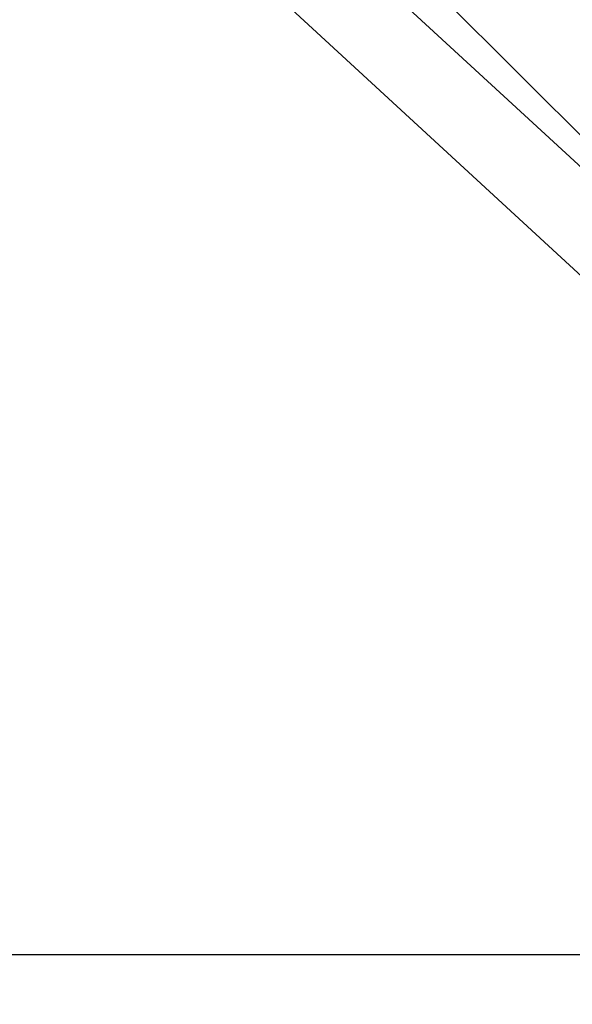
# Model space of a CAD drawing. Units: centimetres. Extents: x 6.03 to 13.71, y 5.01 to 14.4.
# Drawn here: x 9.73 to 9.84, y 10.31 to 10.51 of the extents above; entities that cross this region are included whole.
import ezdxf

# ---------------------------------------------------------------- set-up
doc = ezdxf.new("R2010")
doc.units = ezdxf.units.CM
doc.styles.add('SLDTEXTSTYLE0', font='TXT', dxfattribs={"width": 0.75})
doc.dimstyles.new('SLDDIMSTYLE2', dxfattribs={"dimtxt": 0.15875, "dimasz": 0.08, "dimexe": 0, "dimexo": 0.0625, "dimgap": 0.039688, "dimtad": 2, "dimdec": 0, "dimlfac": 100, "dimrnd": 1e-09, "dimzin": 12, "dimdsep": 46, "dimtxsty": 'SLDTEXTSTYLE0', "dimblk1": 'DOT', "dimblk2": 'DOT', "dimsah": 1, "dimcen": 0.09, "dimse1": 1, "dimse2": 1, "dimadec": 0, "dimazin": 3, "dimtfac": 1, "dimtdec": 0, "dimtofl": 0, "dimtmove": 0, "dimatfit": 3, "dimldrblk": 'DOT', "dimfxl": 1, "dimfrac": 2, "dimtolj": 1, "dimtzin": 12, "dimarcsym": 0})

# ---------------------------------------------------------------- blocks, each defined once
blk = doc.blocks.new('_Dot')
at = {"color": 0, "linetype": 'ByBlock', "lineweight": -2}
blk.add_line((-0.5, 0), (-1, 0), dxfattribs=at)
at = {"color": 0, "linetype": 'ByBlock', "const_width": 0.5}
blk.add_lwpolyline([(-0.25, 0, 1), (0.25, 0, 1)], format="xyb", close=True, dxfattribs=at)
blk = doc.blocks.new('_D_4')
at = {"color": 7, "linetype": 'Continuous', "lineweight": 0}
blk.add_line((12.12873, 14.18783), (7.30695, 14.18783), dxfattribs=at)
at = {"color": 7, "linetype": 'Continuous', "lineweight": 18, "xscale": 0.08, "yscale": 0.08, "rotation": 180}
blk.add_blockref('_Dot', (7.30695, 14.18783), dxfattribs=at)
at = {"color": 7, "linetype": 'Continuous', "lineweight": 18, "xscale": 0.08, "yscale": 0.08}
blk.add_blockref('_Dot', (12.12873, 14.18783), dxfattribs=at)
at = {"color": 7, "linetype": 'Continuous', "lineweight": 18, "insert": (9.54189, 14.39247), "char_height": 0.15875, "attachment_point": 1, "style": 'SLDTEXTSTYLE0'}
blk.add_mtext('482', dxfattribs=at)

msp = doc.modelspace()

# ---------------------------------------------------------------- linework, layer by layer
at = {"color": 7, "linetype": 'Continuous', "lineweight": 25}
for p, q in [((9.92652, 10.40543), (9.70624, 10.62536)), ((9.9355, 10.39716), (9.69485, 10.61897)), ((9.68221, 10.60886), (9.92616, 10.38401)), ((9.55314, 10.32355), (9.88655, 10.32355))]:
    msp.add_line(p, q, dxfattribs=at)

# ---------------------------------------------------------------- dimensions: what is measured, and where the dimension line sits
at = {"color": 7, "linetype": 'Continuous', "lineweight": 18}
dim = msp.add_linear_dim(base=(7.30695, 14.18783), p1=(12.12873, 11.23697), p2=(7.30695, 10.19593), dimstyle='SLDDIMSTYLE2', dxfattribs=at)
dim.commit()
dim.dimension.update_dxf_attribs({"geometry": '_D_4', "text_midpoint": (9.71784, 14.18783), "dimtype": 160})

doc.saveas('drawing.dxf')
